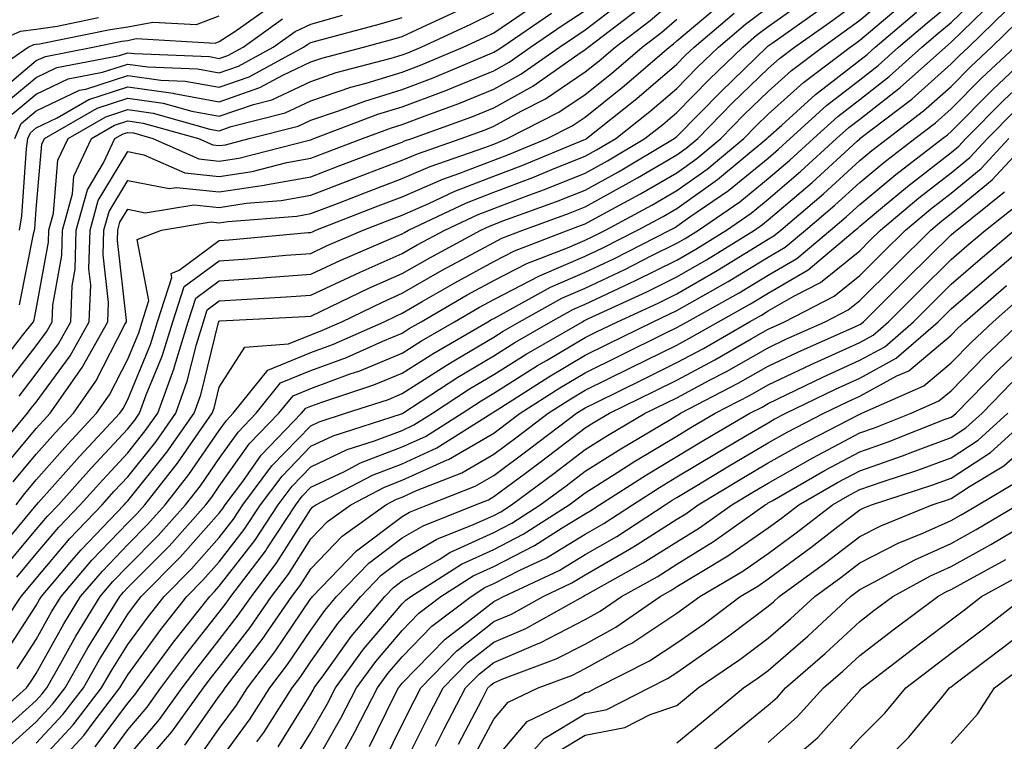
# Model space of a CAD drawing. Units: inches. Extents: x 984323 to 986963, y 7253018 to 7255658.
# Drawn here: x 985876 to 985984, y 7255506 to 7255585 of the extents above; entities that cross this region are included whole.
import ezdxf

# ---------------------------------------------------------------- set-up
doc = ezdxf.new("R2010")
doc.units = ezdxf.units.IN
doc.header["$MEASUREMENT"] = 0
doc.layers.add('Contour_98437253', color=7, linetype='Continuous', true_color=0x2d5553)

msp = doc.modelspace()

# ---------------------------------------------------------------- linework, layer by layer
at = {"layer": 'Contour_98437253'}
for points in [[(985872.26, 7255507.71, 3065), (985876.97, 7255511.92, 3065), (985877.43, 7255512.54, 3065), (985878.05, 7255513.49, 3065), (985881.06, 7255518.91, 3065), (985882.89, 7255521.92, 3065), (985885.28, 7255524.69, 3065), (985888.05, 7255527.59, 3065), (985890.21, 7255529.76, 3065), (985892.13, 7255531.92, 3065), (985894.74, 7255535.23, 3065), (985898.05, 7255540.05, 3065), (985898.83, 7255541.14, 3065), (985899.57, 7255541.92, 3065), (985903.36, 7255546.61, 3065), (985908.05, 7255548.54, 3065), (985910.52, 7255549.45, 3065), (985916.06, 7255551.92, 3065), (985917.41, 7255552.56, 3065), (985918.05, 7255552.86, 3065), (985920.24, 7255554.11, 3065), (985923.79, 7255556.18, 3065), (985928.05, 7255558.51, 3065), (985930.31, 7255559.66, 3065), (985936.18, 7255561.92, 3065), (985937.55, 7255562.42, 3065), (985938.05, 7255562.61, 3065), (985939.59, 7255563.46, 3065), (985944.09, 7255565.88, 3065), (985948.05, 7255568.19, 3065), (985950.24, 7255569.73, 3065), (985952.87, 7255571.92, 3065), (985955.43, 7255574.54, 3065), (985958.05, 7255577.07, 3065), (985960.61, 7255579.36, 3065), (985963.97, 7255581.92, 3065), (985966.36, 7255583.61, 3065), (985968.05, 7255584.85, 3065), (985971.89, 7255588.08, 3065)], [(985872.99, 7255536.98, 3075), (985877.08, 7255541.92, 3075), (985877.51, 7255542.46, 3075), (985878.05, 7255543.13, 3075), (985881.77, 7255548.2, 3075), (985883.85, 7255551.92, 3075), (985884.01, 7255555.96, 3075), (985883.81, 7255557.68, 3075), (985883.94, 7255561.92, 3075), (985884.82, 7255565.15, 3075), (985888.05, 7255570.51, 3075), (985889.81, 7255570.16, 3075), (985894.3, 7255568.17, 3075), (985898.05, 7255567.78, 3075), (985901.64, 7255568.33, 3075), (985905.42, 7255569.29, 3075), (985908.05, 7255569.77, 3075), (985909.6, 7255570.37, 3075), (985913.72, 7255571.92, 3075), (985916.87, 7255573.1, 3075), (985918.05, 7255573.46, 3075), (985920.55, 7255574.42, 3075), (985924.22, 7255575.75, 3075), (985928.05, 7255577.3, 3075), (985931.02, 7255578.95, 3075), (985935.24, 7255581.92, 3075), (985936.92, 7255583.05, 3075), (985938.05, 7255583.8, 3075), (985942.63, 7255587.34, 3075)], [(985873.09, 7255516.96, 3068), (985876.39, 7255521.92, 3068), (985877.15, 7255522.82, 3068), (985878.05, 7255523.88, 3068), (985881.73, 7255528.24, 3068), (985885.26, 7255531.92, 3068), (985886.57, 7255533.4, 3068), (985888.05, 7255534.98, 3068), (985891.14, 7255538.83, 3068), (985893.31, 7255541.92, 3068), (985894.56, 7255545.41, 3068), (985895.56, 7255549.43, 3068), (985896.32, 7255551.92, 3068), (985896.74, 7255553.23, 3068), (985898.05, 7255554.19, 3068), (985900.49, 7255554.36, 3068), (985905.35, 7255554.62, 3068), (985908.05, 7255554.82, 3068), (985912.89, 7255557.08, 3068), (985913.45, 7255557.32, 3068), (985918.05, 7255559.36, 3068), (985919.67, 7255560.3, 3068), (985922.7, 7255561.92, 3068), (985926.33, 7255563.64, 3068), (985928.05, 7255564.3, 3068), (985931.88, 7255565.75, 3068), (985933.6, 7255566.37, 3068), (985938.05, 7255568.15, 3068), (985940.48, 7255569.49, 3068), (985944.58, 7255571.92, 3068), (985946.52, 7255573.45, 3068), (985948.05, 7255574.77, 3068), (985951.59, 7255578.38, 3068), (985955.26, 7255581.92, 3068), (985956.77, 7255583.2, 3068), (985958.05, 7255584.16, 3068), (985962.58, 7255587.39, 3068)], [(985875.53, 7255534.44, 3073), (985878.05, 7255537.46, 3073), (985880.15, 7255539.82, 3073), (985882.11, 7255541.92, 3073), (985884.55, 7255545.42, 3073), (985887.73, 7255551.6, 3073), (985887.91, 7255551.92, 3073), (985887.91, 7255552.06, 3073), (985886.93, 7255560.8, 3073), (985886.96, 7255561.92, 3073), (985887.19, 7255562.78, 3073), (985888.05, 7255564.2, 3073), (985889.95, 7255563.82, 3073), (985895.27, 7255564.7, 3073), (985898.05, 7255564.41, 3073), (985900.98, 7255564.85, 3073), (985904.83, 7255565.14, 3073), (985908.05, 7255565.74, 3073), (985912.51, 7255567.46, 3073), (985914.22, 7255568.09, 3073), (985918.05, 7255569.55, 3073), (985919.7, 7255570.27, 3073), (985924.49, 7255571.92, 3073), (985927.1, 7255572.87, 3073), (985928.05, 7255573.26, 3073), (985931.04, 7255574.91, 3073), (985933.7, 7255576.27, 3073), (985938.05, 7255579.2, 3073), (985939.56, 7255580.41, 3073), (985941.32, 7255581.92, 3073), (985945.15, 7255584.82, 3073), (985948.05, 7255587.34, 3073)], [(985878.05, 7255503.52, 3061), (985882.09, 7255507.88, 3061), (985885.19, 7255511.92, 3061), (985886.22, 7255513.75, 3061), (985888.05, 7255516.66, 3061), (985890.27, 7255519.7, 3061), (985892.02, 7255521.92, 3061), (985895.03, 7255524.94, 3061), (985898.05, 7255528.36, 3061), (985899.6, 7255530.37, 3061), (985900.63, 7255531.92, 3061), (985903.79, 7255536.18, 3061), (985908.05, 7255540.56, 3061), (985908.97, 7255541, 3061), (985911.86, 7255541.92, 3061), (985916.53, 7255543.44, 3061), (985918.05, 7255544.07, 3061), (985922.84, 7255547.13, 3061), (985923.87, 7255547.74, 3061), (985928.05, 7255550.23, 3061), (985929.09, 7255550.88, 3061), (985930.87, 7255551.92, 3061), (985935.49, 7255554.48, 3061), (985938.05, 7255555.58, 3061), (985942.36, 7255557.61, 3061), (985945.2, 7255559.07, 3061), (985948.05, 7255560.48, 3061), (985948.97, 7255561, 3061), (985950.44, 7255561.92, 3061), (985954.95, 7255565.02, 3061), (985958.05, 7255567.55, 3061), (985960.4, 7255569.57, 3061), (985962.99, 7255571.92, 3061), (985965.64, 7255574.33, 3061), (985968.05, 7255576.2, 3061), (985971.26, 7255578.71, 3061), (985974.85, 7255581.92, 3061), (985976.59, 7255583.38, 3061), (985978.05, 7255584.59, 3061), (985981.76, 7255588.21, 3061)], [(985873.41, 7255576.56, 3084), (985878.05, 7255580.43, 3084), (985879.07, 7255580.9, 3084), (985884.24, 7255581.92, 3084), (985887.41, 7255582.56, 3084), (985888.05, 7255582.65, 3084), (985888.97, 7255582.84, 3084), (985897.62, 7255582.35, 3084), (985898.05, 7255582.52, 3084), (985899.76, 7255583.63, 3084), (985903.61, 7255586.36, 3084)], [(985873.48, 7255546.49, 3078), (985876.54, 7255550.41, 3078), (985877.73, 7255551.92, 3078), (985877.83, 7255552.14, 3078), (985878.05, 7255553.25, 3078), (985879.37, 7255560.6, 3078), (985879.41, 7255561.92, 3078), (985879.92, 7255563.79, 3078), (985880.41, 7255569.56, 3078), (985881.52, 7255571.92, 3078), (985885.66, 7255574.31, 3078), (985888.05, 7255575.09, 3078), (985890.82, 7255574.69, 3078), (985897.01, 7255572.96, 3078), (985898.05, 7255572.78, 3078), (985899.37, 7255573.24, 3078), (985905.25, 7255574.72, 3078), (985908.05, 7255576.04, 3078), (985912.43, 7255577.54, 3078), (985914.1, 7255577.97, 3078), (985918.05, 7255579.18, 3078), (985920.04, 7255579.93, 3078), (985924.72, 7255581.92, 3078), (985927.01, 7255582.96, 3078), (985928.05, 7255583.48, 3078), (985932.83, 7255586.7, 3078)], [(985873.49, 7255506.48, 3064), (985878.05, 7255510.56, 3064), (985878.7, 7255511.27, 3064), (985879.2, 7255511.92, 3064), (985880.74, 7255514.61, 3064), (985882.39, 7255517.58, 3064), (985885.04, 7255521.92, 3064), (985886.43, 7255523.54, 3064), (985888.05, 7255525.23, 3064), (985891.39, 7255528.58, 3064), (985894.36, 7255531.92, 3064), (985895.99, 7255533.98, 3064), (985898.05, 7255536.99, 3064), (985900.1, 7255539.87, 3064), (985902.07, 7255541.92, 3064), (985904.74, 7255545.23, 3064), (985908.05, 7255546.6, 3064), (985911.95, 7255548.02, 3064), (985915.92, 7255549.79, 3064), (985918.05, 7255550.67, 3064), (985918.81, 7255551.16, 3064), (985920.12, 7255551.92, 3064), (985925.13, 7255554.84, 3064), (985928.05, 7255556.43, 3064), (985931.68, 7255558.29, 3064), (985936.13, 7255560, 3064), (985938.05, 7255560.83, 3064), (985938.79, 7255561.18, 3064), (985940.25, 7255561.92, 3064), (985945.32, 7255564.65, 3064), (985948.05, 7255566.24, 3064), (985951.38, 7255568.59, 3064), (985955.38, 7255571.92, 3064), (985956.7, 7255573.27, 3064), (985958.05, 7255574.57, 3064), (985961.92, 7255578.05, 3064), (985967.01, 7255581.92, 3064), (985967.62, 7255582.35, 3064), (985968.05, 7255582.66, 3064), (985972.74, 7255586.61, 3064)], [(985875.94, 7255524.03, 3069), (985878.05, 7255526.55, 3069), (985880.51, 7255529.46, 3069), (985882.86, 7255531.92, 3069), (985885.31, 7255534.66, 3069), (985888.05, 7255537.59, 3069), (985889.97, 7255540, 3069), (985891.33, 7255541.92, 3069), (985893.11, 7255546.86, 3069), (985893.15, 7255547.02, 3069), (985894.64, 7255551.92, 3069), (985895.48, 7255554.49, 3069), (985898.05, 7255556.38, 3069), (985902.85, 7255556.72, 3069), (985903.23, 7255556.74, 3069), (985908.05, 7255557.11, 3069), (985911.33, 7255558.64, 3069), (985917.36, 7255561.23, 3069), (985918.05, 7255561.53, 3069), (985918.29, 7255561.68, 3069), (985918.75, 7255561.92, 3069), (985925.06, 7255564.91, 3069), (985928.05, 7255566.05, 3069), (985932.31, 7255567.66, 3069), (985934.85, 7255568.72, 3069), (985938.05, 7255569.99, 3069), (985939.29, 7255570.68, 3069), (985941.39, 7255571.92, 3069), (985945.1, 7255574.87, 3069), (985948.05, 7255577.4, 3069), (985950.29, 7255579.68, 3069), (985952.61, 7255581.92, 3069), (985955.55, 7255584.42, 3069), (985958.05, 7255586.29, 3069)], [(985875.98, 7255513.99, 3066), (985878.05, 7255517.21, 3066), (985879.73, 7255520.24, 3066), (985880.76, 7255521.92, 3066), (985884.11, 7255525.86, 3066), (985888.05, 7255529.96, 3066), (985889.03, 7255530.94, 3066), (985889.91, 7255531.92, 3066), (985893.5, 7255536.47, 3066), (985895.45, 7255539.32, 3066), (985897.28, 7255541.92, 3066), (985897.48, 7255542.49, 3066), (985898.05, 7255544.78, 3066), (985900.83, 7255549.14, 3066), (985905.62, 7255549.49, 3066), (985908.05, 7255550.49, 3066), (985909.09, 7255550.88, 3066), (985911.43, 7255551.92, 3066), (985915.9, 7255554.07, 3066), (985918.05, 7255555.03, 3066), (985922.43, 7255557.54, 3066), (985925.09, 7255558.96, 3066), (985928.05, 7255560.58, 3066), (985928.94, 7255561.03, 3066), (985931.24, 7255561.92, 3066), (985936.23, 7255563.74, 3066), (985938.05, 7255564.46, 3066), (985942.86, 7255567.11, 3066), (985943.78, 7255567.65, 3066), (985948.05, 7255570.13, 3066), (985949.09, 7255570.88, 3066), (985950.35, 7255571.92, 3066), (985954.16, 7255575.81, 3066), (985958.05, 7255579.57, 3066), (985959.29, 7255580.68, 3066), (985960.92, 7255581.92, 3066), (985965.1, 7255584.87, 3066), (985968.05, 7255587.04, 3066)], [(985878.05, 7255505.87, 3062), (985880.96, 7255509.01, 3062), (985883.2, 7255511.92, 3062), (985884.95, 7255515.02, 3062), (985888.05, 7255519.96, 3062), (985888.88, 7255521.09, 3062), (985889.53, 7255521.92, 3062), (985893.78, 7255526.19, 3062), (985898.05, 7255531.01, 3062), (985898.44, 7255531.53, 3062), (985898.7, 7255531.92, 3062), (985900.61, 7255534.48, 3062), (985902.64, 7255537.33, 3062), (985907.05, 7255541.92, 3062), (985907.5, 7255542.47, 3062), (985908.05, 7255542.69, 3062), (985909.27, 7255543.14, 3062), (985914.96, 7255545.01, 3062), (985918.05, 7255546.28, 3062), (985921.49, 7255548.48, 3062), (985927.41, 7255551.92, 3062), (985927.82, 7255552.15, 3062), (985928.05, 7255552.28, 3062), (985928.8, 7255552.67, 3062), (985934.27, 7255555.7, 3062), (985938.05, 7255557.33, 3062), (985941.17, 7255558.8, 3062), (985947.29, 7255561.92, 3062), (985947.79, 7255562.18, 3062), (985948.05, 7255562.34, 3062), (985949.49, 7255563.36, 3062), (985953.71, 7255566.26, 3062), (985958.05, 7255569.79, 3062), (985959.19, 7255570.78, 3062), (985960.44, 7255571.92, 3062), (985964.43, 7255575.54, 3062), (985968.05, 7255578.35, 3062), (985970.06, 7255579.91, 3062), (985972.29, 7255581.92, 3062), (985975.41, 7255584.56, 3062), (985978.05, 7255586.71, 3062)], [(985878.81, 7255501.92, 3060), (985883.25, 7255506.72, 3060), (985884.37, 7255508.24, 3060), (985887.18, 7255511.92, 3060), (985887.5, 7255512.47, 3060), (985888.05, 7255513.36, 3060), (985891.66, 7255518.31, 3060), (985894.51, 7255521.92, 3060), (985896.27, 7255523.7, 3060), (985898.05, 7255525.7, 3060), (985900.76, 7255529.21, 3060), (985902.56, 7255531.92, 3060), (985904.91, 7255535.06, 3060), (985908.05, 7255538.33, 3060), (985910.5, 7255539.47, 3060), (985917.98, 7255541.85, 3060), (985918.05, 7255541.88, 3060), (985918.08, 7255541.89, 3060), (985918.12, 7255541.92, 3060), (985924.12, 7255545.85, 3060), (985928.05, 7255548.19, 3060), (985930.34, 7255549.63, 3060), (985934.3, 7255551.92, 3060), (985936.71, 7255553.26, 3060), (985938.05, 7255553.83, 3060), (985941.68, 7255555.55, 3060), (985943.56, 7255556.41, 3060), (985948.05, 7255558.65, 3060), (985950.13, 7255559.84, 3060), (985953.49, 7255561.92, 3060), (985956.19, 7255563.78, 3060), (985958.05, 7255565.29, 3060), (985961.61, 7255568.36, 3060), (985965.53, 7255571.92, 3060), (985966.85, 7255573.12, 3060), (985968.05, 7255574.05, 3060), (985972.47, 7255577.5, 3060), (985977.41, 7255581.92, 3060), (985978.05, 7255582.46, 3060), (985982.84, 7255587.13, 3060)], [(985871.79, 7255578.18, 3085), (985877.18, 7255581.92, 3085), (985877.79, 7255582.18, 3085), (985878.05, 7255582.22, 3085), (985878.4, 7255582.27, 3085), (985886.12, 7255583.85, 3085), (985888.05, 7255584.12, 3085), (985890.78, 7255584.65, 3085), (985895.58, 7255584.39, 3085), (985898.05, 7255585.34, 3085)], [(985872.39, 7255581.92, 3086), (985876.31, 7255583.66, 3086), (985878.05, 7255583.86, 3086), (985880.34, 7255584.21, 3086), (985884.84, 7255585.13, 3086)], [(985873.51, 7255526.46, 3071), (985878.05, 7255531.89, 3071), (985878.07, 7255531.9, 3071), (985878.08, 7255531.92, 3071), (985878.31, 7255532.18, 3071), (985882.76, 7255537.21, 3071), (985887.17, 7255541.92, 3071), (985887.53, 7255542.44, 3071), (985888.05, 7255543.44, 3071), (985890.53, 7255549.44, 3071), (985891.29, 7255551.92, 3071), (985892.86, 7255556.73, 3071), (985892.78, 7255557.19, 3071), (985893.67, 7255557.55, 3071), (985898.05, 7255560.77, 3071), (985899.12, 7255560.85, 3071), (985907.78, 7255561.65, 3071), (985908.05, 7255561.67, 3071), (985908.23, 7255561.74, 3071), (985908.62, 7255561.92, 3071), (985915.41, 7255564.56, 3071), (985918.05, 7255565.55, 3071), (985922.48, 7255567.49, 3071), (985924.22, 7255568.09, 3071), (985928.05, 7255569.57, 3071), (985929.76, 7255570.21, 3071), (985933.9, 7255571.92, 3071), (985936.64, 7255573.33, 3071), (985938.05, 7255574.26, 3071), (985942.3, 7255577.67, 3071), (985947.23, 7255581.92, 3071), (985947.7, 7255582.27, 3071), (985948.05, 7255582.58, 3071), (985952.13, 7255586, 3071)], [(985874.26, 7255535.71, 3074), (985878.05, 7255540.24, 3074), (985878.84, 7255541.13, 3074), (985879.58, 7255541.92, 3074), (985883.07, 7255546.9, 3074), (985883.11, 7255546.98, 3074), (985885.88, 7255551.92, 3074), (985885.96, 7255554.01, 3074), (985885.37, 7255559.24, 3074), (985885.45, 7255561.92, 3074), (985886.01, 7255563.96, 3074), (985888.05, 7255567.35, 3074), (985892.58, 7255566.45, 3074), (985893.38, 7255566.59, 3074), (985898.05, 7255566.09, 3074), (985902.97, 7255566.84, 3074), (985903.12, 7255566.85, 3074), (985908.05, 7255567.76, 3074), (985911.06, 7255568.91, 3074), (985917.44, 7255571.31, 3074), (985918.05, 7255571.54, 3074), (985918.31, 7255571.66, 3074), (985919.08, 7255571.92, 3074), (985925.66, 7255574.31, 3074), (985928.05, 7255575.28, 3074), (985932.33, 7255577.64, 3074), (985937.23, 7255581.1, 3074), (985938.05, 7255581.66, 3074), (985938.2, 7255581.77, 3074), (985938.37, 7255581.92, 3074), (985943.88, 7255586.09, 3074)], [(985874.51, 7255515.46, 3067), (985878.05, 7255520.94, 3067), (985878.4, 7255521.57, 3067), (985878.62, 7255521.92, 3067), (985881.95, 7255525.82, 3067), (985882.96, 7255527.01, 3067), (985887.65, 7255531.92, 3067), (985887.84, 7255532.13, 3067), (985888.05, 7255532.36, 3067), (985892.31, 7255537.66, 3067), (985895.3, 7255541.92, 3067), (985896.03, 7255543.94, 3067), (985897.97, 7255551.84, 3067), (985898, 7255551.92, 3067), (985898.01, 7255551.96, 3067), (985898.05, 7255551.99, 3067), (985898.13, 7255552, 3067), (985907.47, 7255552.5, 3067), (985908.05, 7255552.54, 3067), (985909.2, 7255553.07, 3067), (985914.4, 7255555.57, 3067), (985918.05, 7255557.19, 3067), (985921.06, 7255558.91, 3067), (985926.65, 7255561.92, 3067), (985927.6, 7255562.37, 3067), (985928.05, 7255562.55, 3067), (985929.06, 7255562.93, 3067), (985934.92, 7255565.05, 3067), (985938.05, 7255566.3, 3067), (985941.67, 7255568.3, 3067), (985947.78, 7255571.92, 3067), (985947.93, 7255572.04, 3067), (985948.05, 7255572.14, 3067), (985952.89, 7255577.08, 3067), (985957.9, 7255581.92, 3067), (985957.98, 7255581.99, 3067), (985958.05, 7255582.04, 3067), (985958.47, 7255582.34, 3067), (985963.84, 7255586.13, 3067)], [(985874.73, 7255505.24, 3063), (985878.05, 7255508.22, 3063), (985879.84, 7255510.13, 3063), (985881.2, 7255511.92, 3063), (985883.68, 7255516.29, 3063), (985885.81, 7255519.68, 3063), (985887.18, 7255521.92, 3063), (985887.58, 7255522.39, 3063), (985888.05, 7255522.88, 3063), (985892.56, 7255527.41, 3063), (985896.59, 7255531.92, 3063), (985897.23, 7255532.74, 3063), (985898.05, 7255533.94, 3063), (985901.37, 7255538.6, 3063), (985904.56, 7255541.92, 3063), (985906.13, 7255543.84, 3063), (985908.05, 7255544.64, 3063), (985912.34, 7255546.21, 3063), (985913.41, 7255546.56, 3063), (985918.05, 7255548.47, 3063), (985920.15, 7255549.82, 3063), (985923.76, 7255551.92, 3063), (985926.48, 7255553.49, 3063), (985928.05, 7255554.36, 3063), (985933.05, 7255556.92, 3063), (985938.05, 7255559.08, 3063), (985939.97, 7255560, 3063), (985943.76, 7255561.92, 3063), (985946.55, 7255563.42, 3063), (985948.05, 7255564.29, 3063), (985952.52, 7255567.45, 3063), (985957.9, 7255571.92, 3063), (985957.97, 7255572, 3063), (985958.05, 7255572.07, 3063), (985959.52, 7255573.39, 3063), (985963.22, 7255576.75, 3063), (985968.05, 7255580.5, 3063), (985968.85, 7255581.12, 3063), (985969.74, 7255581.92, 3063), (985974.25, 7255585.72, 3063)], [(985874.73, 7255525.24, 3070), (985878.05, 7255529.21, 3070), (985879.29, 7255530.68, 3070), (985880.47, 7255531.92, 3070), (985884.04, 7255535.93, 3070), (985888.05, 7255540.21, 3070), (985888.81, 7255541.16, 3070), (985889.34, 7255541.92, 3070), (985890.07, 7255543.94, 3070), (985891.82, 7255548.15, 3070), (985892.96, 7255551.92, 3070), (985894.22, 7255555.75, 3070), (985898.05, 7255558.57, 3070), (985901.17, 7255558.8, 3070), (985905.32, 7255559.19, 3070), (985908.05, 7255559.38, 3070), (985909.78, 7255560.19, 3070), (985913.79, 7255561.92, 3070), (985916.86, 7255563.11, 3070), (985918.05, 7255563.56, 3070), (985920.96, 7255564.83, 3070), (985923.79, 7255566.18, 3070), (985928.05, 7255567.81, 3070), (985931.03, 7255568.94, 3070), (985937.9, 7255571.77, 3070), (985938.05, 7255571.83, 3070), (985938.11, 7255571.86, 3070), (985938.2, 7255571.92, 3070), (985943.68, 7255576.29, 3070), (985948.05, 7255580.03, 3070), (985948.99, 7255580.98, 3070), (985949.96, 7255581.92, 3070), (985954.34, 7255585.63, 3070)], [(985874.83, 7255545.14, 3077), (985878.05, 7255549.27, 3077), (985879.17, 7255550.8, 3077), (985879.8, 7255551.92, 3077), (985879.87, 7255553.74, 3077), (985880.83, 7255559.14, 3077), (985880.91, 7255561.92, 3077), (985882, 7255565.87, 3077), (985882.16, 7255567.81, 3077), (985884.08, 7255571.92, 3077), (985886.59, 7255573.38, 3077), (985888.05, 7255573.85, 3077), (985889.74, 7255573.61, 3077), (985895.77, 7255571.92, 3077), (985897.35, 7255571.22, 3077), (985898.05, 7255571.15, 3077), (985898.72, 7255571.25, 3077), (985901.33, 7255571.92, 3077), (985906.69, 7255573.28, 3077), (985908.05, 7255573.92, 3077), (985911.08, 7255574.95, 3077), (985913.95, 7255576.02, 3077), (985918.05, 7255577.27, 3077), (985921.42, 7255578.55, 3077), (985927.1, 7255580.97, 3077), (985928.05, 7255581.35, 3077), (985928.41, 7255581.56, 3077), (985928.93, 7255581.92, 3077), (985934.37, 7255585.6, 3077)], [(985875.4, 7255574.57, 3082), (985878.05, 7255576.76, 3082), (985881.54, 7255578.43, 3082), (985885.3, 7255579.17, 3082), (985888.05, 7255580.06, 3082), (985890.22, 7255579.75, 3082), (985895.66, 7255579.53, 3082), (985898.05, 7255579.1, 3082), (985900.14, 7255579.83, 3082), (985903.96, 7255581.92, 3082), (985906.35, 7255583.62, 3082), (985908.05, 7255584.41, 3082), (985911.52, 7255585.39, 3082)], [(985875.71, 7255571.92, 3081), (985876.41, 7255573.56, 3081), (985878.05, 7255574.94, 3081), (985882.78, 7255577.19, 3081), (985883.46, 7255577.33, 3081), (985888.05, 7255578.81, 3081), (985891.67, 7255578.3, 3081), (985894.32, 7255578.19, 3081), (985898.05, 7255577.52, 3081), (985901.31, 7255578.66, 3081), (985907.26, 7255581.92, 3081), (985907.72, 7255582.25, 3081), (985908.05, 7255582.4, 3081), (985908.72, 7255582.59, 3081), (985915.54, 7255584.43, 3081), (985918.05, 7255585.16, 3081)], [(985876.17, 7255543.8, 3076), (985878.05, 7255546.21, 3076), (985880.47, 7255549.5, 3076), (985881.83, 7255551.92, 3076), (985881.98, 7255555.85, 3076), (985882.31, 7255557.66, 3076), (985882.42, 7255561.92, 3076), (985883.64, 7255566.33, 3076), (985885.4, 7255569.27, 3076), (985886.63, 7255571.92, 3076), (985887.53, 7255572.44, 3076), (985888.05, 7255572.6, 3076), (985888.66, 7255572.53, 3076), (985890.8, 7255571.92, 3076), (985895.82, 7255569.69, 3076), (985898.05, 7255569.46, 3076), (985900.18, 7255569.79, 3076), (985907.89, 7255571.76, 3076), (985908.05, 7255571.79, 3076), (985908.14, 7255571.83, 3076), (985908.38, 7255571.92, 3076), (985915.4, 7255574.57, 3076), (985918.05, 7255575.37, 3076), (985922.8, 7255577.17, 3076), (985923.68, 7255577.55, 3076), (985928.05, 7255579.33, 3076), (985929.72, 7255580.25, 3076), (985932.08, 7255581.92, 3076), (985935.64, 7255584.33, 3076), (985938.05, 7255585.91, 3076)], [(985876.2, 7255561.92, 3080), (985876.47, 7255563.5, 3080), (985876.98, 7255570.85, 3080), (985877.13, 7255571.92, 3080), (985877.41, 7255572.56, 3080), (985878.05, 7255573.1, 3080), (985880.33, 7255574.2, 3080), (985883.78, 7255576.19, 3080), (985888.05, 7255577.57, 3080), (985893, 7255576.87, 3080), (985893.14, 7255576.83, 3080), (985898.05, 7255575.93, 3080), (985902.48, 7255577.49, 3080), (985904.99, 7255578.86, 3080), (985908.05, 7255580.3, 3080), (985909.26, 7255580.71, 3080), (985913.83, 7255581.92, 3080), (985917.15, 7255582.82, 3080), (985918.05, 7255583.08, 3080), (985920.23, 7255584.1, 3080), (985924.09, 7255585.88, 3080)], [(985876.2, 7255553.77, 3079), (985877.8, 7255561.67, 3079), (985877.87, 7255561.92, 3079), (985877.9, 7255562.07, 3079), (985878.05, 7255564.2, 3079), (985878.67, 7255571.3, 3079), (985878.95, 7255571.92, 3079), (985884.72, 7255575.25, 3079), (985888.05, 7255576.33, 3079), (985891.91, 7255575.78, 3079), (985895.07, 7255574.9, 3079), (985898.05, 7255574.35, 3079), (985901.79, 7255575.66, 3079), (985903.8, 7255576.17, 3079), (985908.05, 7255578.17, 3079), (985910.84, 7255579.13, 3079), (985916.84, 7255580.71, 3079), (985918.05, 7255581.07, 3079), (985918.67, 7255581.3, 3079), (985920.1, 7255581.92, 3079), (985925.55, 7255584.42, 3079), (985928.05, 7255585.64, 3079)], [(985884.5, 7255505.47, 3059), (985888.05, 7255510.26, 3059), (985888.81, 7255511.16, 3059), (985889.37, 7255511.92, 3059), (985893.05, 7255516.92, 3059), (985897.01, 7255521.92, 3059), (985897.52, 7255522.45, 3059), (985898.05, 7255523.04, 3059), (985901.93, 7255528.04, 3059), (985904.49, 7255531.92, 3059), (985906.01, 7255533.96, 3059), (985908.05, 7255536.08, 3059), (985912.02, 7255537.95, 3059), (985915.03, 7255538.9, 3059), (985918.05, 7255540.05, 3059), (985919.33, 7255540.64, 3059), (985921.36, 7255541.92, 3059), (985925.4, 7255544.57, 3059), (985928.05, 7255546.14, 3059), (985931.59, 7255548.38, 3059), (985937.74, 7255551.92, 3059), (985937.93, 7255552.04, 3059), (985938.05, 7255552.09, 3059), (985938.35, 7255552.22, 3059), (985944.78, 7255555.19, 3059), (985948.05, 7255556.81, 3059), (985951.3, 7255558.67, 3059), (985956.55, 7255561.92, 3059), (985957.43, 7255562.54, 3059), (985958.05, 7255563.03, 3059), (985962.84, 7255567.13, 3059), (985967.78, 7255571.65, 3059), (985968.05, 7255571.89, 3059), (985968.06, 7255571.91, 3059), (985968.08, 7255571.92, 3059), (985973.73, 7255576.24, 3059), (985978.05, 7255580.08, 3059), (985978.97, 7255581, 3059), (985979.94, 7255581.92, 3059), (985984.05, 7255585.92, 3059)], [(985874.41, 7255575.56, 3083), (985878.05, 7255578.59, 3083), (985880.3, 7255579.67, 3083), (985887.13, 7255581, 3083), (985888.05, 7255581.3, 3083), (985888.77, 7255581.2, 3083), (985897, 7255580.87, 3083), (985898.05, 7255580.67, 3083), (985898.98, 7255580.99, 3083), (985900.66, 7255581.92, 3083), (985904.97, 7255585, 3083)], [(985875.86, 7255531.92, 3072), (985876.8, 7255533.17, 3072), (985878.05, 7255534.66, 3072), (985881.45, 7255538.52, 3072), (985884.64, 7255541.92, 3072), (985886.05, 7255543.92, 3072), (985888.05, 7255547.84, 3072), (985889.25, 7255550.72, 3072), (985889.61, 7255551.92, 3072), (985890.37, 7255554.24, 3072), (985889.08, 7255560.89, 3072), (985891.74, 7255561.92, 3072), (985897.15, 7255562.82, 3072), (985898.05, 7255562.72, 3072), (985899, 7255562.87, 3072), (985906.53, 7255563.44, 3072), (985908.05, 7255563.72, 3072), (985910.97, 7255564.84, 3072), (985913.97, 7255566, 3072), (985918.05, 7255567.55, 3072), (985921.09, 7255568.88, 3072), (985927.07, 7255570.94, 3072), (985928.05, 7255571.32, 3072), (985928.49, 7255571.48, 3072), (985929.53, 7255571.92, 3072), (985935.18, 7255574.79, 3072), (985938.05, 7255576.72, 3072), (985940.93, 7255579.04, 3072), (985944.28, 7255581.92, 3072), (985946.42, 7255583.55, 3072), (985948.05, 7255584.96, 3072)], [(985885.75, 7255504.22, 3058), (985888.05, 7255507.33, 3058), (985890.16, 7255509.81, 3058), (985891.68, 7255511.92, 3058), (985894.39, 7255515.58, 3058), (985898.05, 7255520.18, 3058), (985898.81, 7255521.16, 3058), (985899.33, 7255521.92, 3058), (985903.1, 7255526.87, 3058), (985903.25, 7255527.12, 3058), (985906.41, 7255531.92, 3058), (985907.11, 7255532.86, 3058), (985908.05, 7255533.83, 3058), (985911.66, 7255535.53, 3058), (985913.48, 7255536.49, 3058), (985918.05, 7255538.24, 3058), (985920.58, 7255539.39, 3058), (985924.6, 7255541.92, 3058), (985926.68, 7255543.29, 3058), (985928.05, 7255544.1, 3058), (985932.84, 7255547.13, 3058), (985933.81, 7255547.68, 3058), (985938.05, 7255550.18, 3058), (985939.21, 7255550.76, 3058), (985941.58, 7255551.92, 3058), (985946.01, 7255553.96, 3058), (985948.05, 7255554.98, 3058), (985952.47, 7255557.5, 3058), (985955.51, 7255559.38, 3058), (985958.05, 7255560.92, 3058), (985958.67, 7255561.3, 3058), (985959.43, 7255561.92, 3058), (985964.08, 7255565.89, 3058), (985968.05, 7255569.51, 3058), (985969.37, 7255570.6, 3058), (985971.09, 7255571.92, 3058), (985975.03, 7255574.94, 3058), (985978.05, 7255577.62, 3058), (985980.19, 7255579.78, 3058), (985982.46, 7255581.92, 3058), (985985.3, 7255584.67, 3058)], [(985888.05, 7255504.39, 3057), (985891.51, 7255508.46, 3057), (985894.01, 7255511.92, 3057), (985895.73, 7255514.24, 3057), (985898.05, 7255517.16, 3057), (985900.12, 7255519.85, 3057), (985901.56, 7255521.92, 3057), (985904.36, 7255525.61, 3057), (985908.05, 7255531.43, 3057), (985908.28, 7255531.69, 3057), (985908.62, 7255531.92, 3057), (985914.8, 7255535.17, 3057), (985918.05, 7255536.41, 3057), (985921.83, 7255538.14, 3057), (985927.84, 7255541.92, 3057), (985927.97, 7255542, 3057), (985928.05, 7255542.06, 3057), (985928.41, 7255542.28, 3057), (985934.06, 7255545.91, 3057), (985938.05, 7255548.27, 3057), (985940.5, 7255549.47, 3057), (985945.46, 7255551.92, 3057), (985947.23, 7255552.74, 3057), (985948.05, 7255553.14, 3057), (985950.89, 7255554.76, 3057), (985953.67, 7255556.3, 3057), (985958.05, 7255558.97, 3057), (985959.92, 7255560.05, 3057), (985962.14, 7255561.92, 3057), (985965.33, 7255564.64, 3057), (985968.05, 7255567.12, 3057), (985970.67, 7255569.3, 3057), (985974.09, 7255571.92, 3057), (985976.33, 7255573.64, 3057), (985978.05, 7255575.16, 3057), (985981.41, 7255578.56, 3057), (985984.99, 7255581.92, 3057)], [(985890.62, 7255504.49, 3056), (985892.85, 7255507.12, 3056), (985896.33, 7255511.92, 3056), (985897.05, 7255512.92, 3056), (985898.05, 7255514.16, 3056), (985901.44, 7255518.53, 3056), (985903.77, 7255521.92, 3056), (985905.62, 7255524.35, 3056), (985908.05, 7255528.19, 3056), (985909.88, 7255530.09, 3056), (985912.44, 7255531.92, 3056), (985916.12, 7255533.85, 3056), (985918.05, 7255534.6, 3056), (985922.96, 7255536.83, 3056), (985923.09, 7255536.88, 3056), (985928.05, 7255539.75, 3056), (985929.29, 7255540.68, 3056), (985930.93, 7255541.92, 3056), (985935.27, 7255544.7, 3056), (985938.05, 7255546.35, 3056), (985941.78, 7255548.19, 3056), (985946.79, 7255550.66, 3056), (985948.05, 7255551.29, 3056), (985948.47, 7255551.5, 3056), (985949.18, 7255551.92, 3056), (985954.89, 7255555.08, 3056), (985958.05, 7255557.01, 3056), (985961.16, 7255558.81, 3056), (985964.86, 7255561.92, 3056), (985966.58, 7255563.39, 3056), (985968.05, 7255564.73, 3056), (985971.98, 7255567.99, 3056), (985977.09, 7255571.92, 3056), (985977.64, 7255572.33, 3056), (985978.05, 7255572.7, 3056), (985982.64, 7255577.33, 3056), (985987.52, 7255581.92, 3056)], [(985894.3, 7255505.67, 3055), (985898.05, 7255511.01, 3055), (985898.43, 7255511.54, 3055), (985898.68, 7255511.92, 3055), (985900.69, 7255514.56, 3055), (985902.75, 7255517.22, 3055), (985905.99, 7255521.92, 3055), (985906.88, 7255523.09, 3055), (985908.05, 7255524.94, 3055), (985911.47, 7255528.5, 3055), (985916.26, 7255531.92, 3055), (985917.43, 7255532.54, 3055), (985918.05, 7255532.77, 3055), (985919.61, 7255533.48, 3055), (985924.55, 7255535.42, 3055), (985928.05, 7255537.44, 3055), (985930.62, 7255539.35, 3055), (985934.01, 7255541.92, 3055), (985936.47, 7255543.5, 3055), (985938.05, 7255544.44, 3055), (985943.01, 7255546.88, 3055), (985943.06, 7255546.91, 3055), (985948.05, 7255549.36, 3055), (985949.71, 7255550.26, 3055), (985952.6, 7255551.92, 3055), (985956.11, 7255553.86, 3055), (985958.05, 7255555.05, 3055), (985962.4, 7255557.57, 3055), (985967.57, 7255561.92, 3055), (985967.83, 7255562.14, 3055), (985968.05, 7255562.34, 3055), (985970.55, 7255564.42, 3055), (985973.27, 7255566.7, 3055), (985978.05, 7255570.41, 3055), (985978.88, 7255571.09, 3055), (985979.65, 7255571.92, 3055), (985983.83, 7255576.14, 3055), (985988.05, 7255580.1, 3055)], [(985895.76, 7255504.21, 3054), (985898.05, 7255507.48, 3054), (985899.92, 7255510.05, 3054), (985901.13, 7255511.92, 3054), (985904.11, 7255515.86, 3054), (985908.05, 7255521.67, 3054), (985908.16, 7255521.81, 3054), (985908.25, 7255521.92, 3054), (985913.06, 7255526.91, 3054), (985918.05, 7255530.66, 3054), (985918.84, 7255531.13, 3054), (985920.83, 7255531.92, 3054), (985926.02, 7255533.95, 3054), (985928.05, 7255535.12, 3054), (985931.95, 7255538.02, 3054), (985937.08, 7255541.92, 3054), (985937.67, 7255542.3, 3054), (985938.05, 7255542.53, 3054), (985939.24, 7255543.11, 3054), (985944.35, 7255545.62, 3054), (985948.05, 7255547.45, 3054), (985950.96, 7255549.01, 3054), (985956.01, 7255551.92, 3054), (985957.32, 7255552.65, 3054), (985958.05, 7255553.09, 3054), (985960.84, 7255554.71, 3054), (985963.76, 7255556.21, 3054), (985968.05, 7255559.67, 3054), (985969.17, 7255560.8, 3054), (985970.32, 7255561.92, 3054), (985974.52, 7255565.45, 3054), (985978.05, 7255568.18, 3054), (985980.1, 7255569.87, 3054), (985982.01, 7255571.92, 3054), (985985.01, 7255574.96, 3054)], [(985898.05, 7255503.93, 3053), (985901.42, 7255508.55, 3053), (985903.57, 7255511.92, 3053), (985905.5, 7255514.47, 3053), (985908.05, 7255518.23, 3053), (985909.59, 7255520.38, 3053), (985910.88, 7255521.92, 3053), (985914.41, 7255525.56, 3053), (985918.05, 7255528.32, 3053), (985920.33, 7255529.64, 3053), (985926.06, 7255531.92, 3053), (985927.49, 7255532.48, 3053), (985928.05, 7255532.81, 3053), (985931.51, 7255535.38, 3053), (985933.27, 7255536.7, 3053), (985938.05, 7255540.31, 3053), (985939.04, 7255540.93, 3053), (985940.72, 7255541.92, 3053), (985945.63, 7255544.34, 3053), (985948.05, 7255545.53, 3053), (985952.21, 7255547.76, 3053), (985956.17, 7255550.05, 3053), (985958.05, 7255551.11, 3053), (985958.61, 7255551.36, 3053), (985959.84, 7255551.92, 3053), (985965.27, 7255554.7, 3053), (985968.05, 7255556.95, 3053), (985970.54, 7255559.43, 3053), (985973.07, 7255561.92, 3053), (985975.77, 7255564.2, 3053), (985978.05, 7255565.95, 3053), (985981.32, 7255568.65, 3053), (985984.36, 7255571.92, 3053)], [(985902.16, 7255506.03, 3052), (985902.91, 7255507.06, 3052), (985906.01, 7255511.92, 3052), (985906.9, 7255513.07, 3052), (985908.05, 7255514.79, 3052), (985911.02, 7255518.95, 3052), (985913.52, 7255521.92, 3052), (985915.75, 7255524.22, 3052), (985918.05, 7255525.96, 3052), (985921.82, 7255528.15, 3052), (985925.92, 7255529.79, 3052), (985928.05, 7255530.77, 3052), (985928.81, 7255531.16, 3052), (985929.99, 7255531.92, 3052), (985934.62, 7255535.35, 3052), (985938.05, 7255537.95, 3052), (985940.48, 7255539.49, 3052), (985944.6, 7255541.92, 3052), (985946.92, 7255543.05, 3052), (985948.05, 7255543.62, 3052), (985951.69, 7255545.56, 3052), (985953.48, 7255546.49, 3052), (985958.05, 7255549.08, 3052), (985959.97, 7255550, 3052), (985964.28, 7255551.92, 3052), (985966.77, 7255553.2, 3052), (985968.05, 7255554.23, 3052), (985971.91, 7255558.06, 3052), (985975.81, 7255561.92, 3052), (985977.03, 7255562.94, 3052), (985978.05, 7255563.73, 3052), (985982.54, 7255567.43, 3052), (985986.71, 7255571.92, 3052)], [(985904.5, 7255505.47, 3051), (985908.05, 7255511.23, 3051), (985908.3, 7255511.67, 3051), (985908.43, 7255511.92, 3051), (985909.49, 7255513.36, 3051), (985912.45, 7255517.52, 3051), (985916.16, 7255521.92, 3051), (985917.08, 7255522.89, 3051), (985918.05, 7255523.61, 3051), (985922.09, 7255525.96, 3051), (985923.26, 7255526.71, 3051), (985928.05, 7255528.91, 3051), (985930.04, 7255529.93, 3051), (985933.14, 7255531.92, 3051), (985935.96, 7255534.01, 3051), (985938.05, 7255535.59, 3051), (985941.93, 7255538.04, 3051), (985947.42, 7255541.29, 3051), (985948.05, 7255541.67, 3051), (985948.21, 7255541.76, 3051), (985948.48, 7255541.92, 3051), (985954.77, 7255545.2, 3051), (985958.05, 7255547.05, 3051), (985961.35, 7255548.62, 3051), (985967.5, 7255551.37, 3051), (985968.05, 7255551.63, 3051), (985968.25, 7255551.72, 3051), (985968.46, 7255551.92, 3051), (985973.26, 7255556.71, 3051), (985978.05, 7255561.41, 3051), (985978.32, 7255561.65, 3051), (985978.65, 7255561.92, 3051), (985983.87, 7255566.1, 3051)], [(985906.1, 7255503.87, 3050), (985908.05, 7255507.04, 3050), (985909.83, 7255510.14, 3050), (985910.74, 7255511.92, 3050), (985913.83, 7255516.14, 3050), (985918.05, 7255521.1, 3050), (985918.45, 7255521.52, 3050), (985918.98, 7255521.92, 3050), (985924.54, 7255525.43, 3050), (985928.05, 7255527.05, 3050), (985931.27, 7255528.7, 3050), (985936.29, 7255531.92, 3050), (985937.3, 7255532.67, 3050), (985938.05, 7255533.24, 3050), (985941.63, 7255535.5, 3050), (985943.36, 7255536.61, 3050), (985948.05, 7255539.43, 3050), (985949.6, 7255540.37, 3050), (985952.26, 7255541.92, 3050), (985956.07, 7255543.9, 3050), (985958.05, 7255545.03, 3050), (985962.73, 7255547.24, 3050), (985963.89, 7255547.76, 3050), (985968.05, 7255549.66, 3050), (985969.51, 7255550.46, 3050), (985971.18, 7255551.92, 3050), (985974.63, 7255555.34, 3050), (985978.05, 7255558.72, 3050), (985979.77, 7255560.2, 3050), (985981.81, 7255561.92, 3050), (985985.28, 7255564.69, 3050)], [(985908.05, 7255502.86, 3049), (985911.35, 7255508.62, 3049), (985913.04, 7255511.92, 3049), (985915.16, 7255514.81, 3049), (985918.05, 7255518.21, 3049), (985919.88, 7255520.09, 3049), (985922.28, 7255521.92, 3049), (985925.81, 7255524.16, 3049), (985928.05, 7255525.18, 3049), (985932.51, 7255527.46, 3049), (985935.54, 7255529.41, 3049), (985938.05, 7255530.94, 3049), (985938.67, 7255531.3, 3049), (985939.62, 7255531.92, 3049), (985944.76, 7255535.21, 3049), (985948.05, 7255537.19, 3049), (985951, 7255538.97, 3049), (985956.05, 7255541.92, 3049), (985957.37, 7255542.6, 3049), (985958.05, 7255542.99, 3049), (985960.09, 7255543.96, 3049), (985964.08, 7255545.89, 3049), (985968.05, 7255547.71, 3049), (985970.78, 7255549.19, 3049), (985973.91, 7255551.92, 3049), (985975.99, 7255553.98, 3049), (985978.05, 7255556.01, 3049), (985981.21, 7255558.76, 3049), (985984.96, 7255561.92, 3049)], [(985909.98, 7255501.92, 3048), (985912.39, 7255506.26, 3048), (985912.86, 7255507.11, 3048), (985915.34, 7255511.92, 3048), (985916.49, 7255513.48, 3048), (985918.05, 7255515.32, 3048), (985921.3, 7255518.67, 3048), (985925.57, 7255521.92, 3048), (985927.09, 7255522.88, 3048), (985928.05, 7255523.33, 3048), (985930.91, 7255524.78, 3048), (985933.83, 7255526.14, 3048), (985938.05, 7255528.72, 3048), (985940.08, 7255529.89, 3048), (985943.2, 7255531.92, 3048), (985946.16, 7255533.81, 3048), (985948.05, 7255534.96, 3048), (985952.4, 7255537.57, 3048), (985955.54, 7255539.41, 3048), (985958.05, 7255540.88, 3048), (985958.71, 7255541.26, 3048), (985959.99, 7255541.92, 3048), (985965.42, 7255544.55, 3048), (985968.05, 7255545.75, 3048), (985972.05, 7255547.92, 3048), (985976.64, 7255551.92, 3048), (985977.35, 7255552.62, 3048), (985978.05, 7255553.32, 3048), (985982.66, 7255557.31, 3048), (985987.61, 7255561.48, 3048)], [(985914.46, 7255505.51, 3047), (985917.22, 7255511.09, 3047), (985917.65, 7255511.92, 3047), (985917.82, 7255512.15, 3047), (985918.05, 7255512.43, 3047), (985922.73, 7255517.24, 3047), (985925.44, 7255519.31, 3047), (985928.05, 7255521.37, 3047), (985928.43, 7255521.54, 3047), (985929.11, 7255521.92, 3047), (985935.21, 7255524.76, 3047), (985938.05, 7255526.49, 3047), (985941.5, 7255528.47, 3047), (985946.77, 7255531.92, 3047), (985947.55, 7255532.42, 3047), (985948.05, 7255532.72, 3047), (985950.05, 7255533.92, 3047), (985953.79, 7255536.18, 3047), (985958.05, 7255538.7, 3047), (985960.11, 7255539.86, 3047), (985964.11, 7255541.92, 3047), (985966.77, 7255543.2, 3047), (985968.05, 7255543.8, 3047), (985972.12, 7255545.99, 3047), (985973.41, 7255546.56, 3047), (985978.05, 7255550.46, 3047), (985978.77, 7255551.2, 3047), (985979.53, 7255551.92, 3047), (985984.09, 7255555.88, 3047)], [(985916.06, 7255503.91, 3046), (985918.05, 7255507.94, 3046), (985919.38, 7255510.59, 3046), (985920.07, 7255511.92, 3046), (985924.01, 7255515.96, 3046), (985928.05, 7255519.16, 3046), (985929.99, 7255519.98, 3046), (985933.46, 7255521.92, 3046), (985936.59, 7255523.38, 3046), (985938.05, 7255524.27, 3046), (985942.9, 7255527.07, 3046), (985943.73, 7255527.6, 3046), (985948.05, 7255530.35, 3046), (985949.03, 7255530.94, 3046), (985950.4, 7255531.92, 3046), (985955.17, 7255534.8, 3046), (985958.05, 7255536.5, 3046), (985961.52, 7255538.45, 3046), (985967.85, 7255541.72, 3046), (985968.05, 7255541.83, 3046), (985968.12, 7255541.85, 3046), (985968.28, 7255541.92, 3046), (985975.06, 7255544.91, 3046), (985978.05, 7255547.42, 3046), (985980.27, 7255549.7, 3046), (985982.62, 7255551.92, 3046), (985985.53, 7255554.44, 3046)], [(985918.05, 7255503.09, 3045), (985920.99, 7255508.98, 3045), (985922.52, 7255511.92, 3045), (985925.25, 7255514.72, 3045), (985928.05, 7255516.93, 3045), (985931.55, 7255518.42, 3045), (985937.81, 7255521.92, 3045), (985937.97, 7255522, 3045), (985938.05, 7255522.05, 3045), (985938.34, 7255522.21, 3045), (985944.4, 7255525.57, 3045), (985948.05, 7255527.89, 3045), (985950.55, 7255529.42, 3045), (985954.07, 7255531.92, 3045), (985956.55, 7255533.42, 3045), (985958.05, 7255534.3, 3045), (985962.91, 7255537.06, 3045), (985963.47, 7255537.34, 3045), (985968.05, 7255539.77, 3045), (985969.65, 7255540.32, 3045), (985973.67, 7255541.92, 3045), (985976.71, 7255543.26, 3045), (985978.05, 7255544.38, 3045), (985981.77, 7255548.2, 3045), (985985.71, 7255551.92, 3045)], [(985921.7, 7255505.57, 3044), (985922.6, 7255507.37, 3044), (985924.97, 7255511.92, 3044), (985926.5, 7255513.47, 3044), (985928.05, 7255514.71, 3044), (985932.91, 7255516.78, 3044), (985933.11, 7255516.86, 3044), (985938.05, 7255519.39, 3044), (985939.68, 7255520.29, 3044), (985942.02, 7255521.92, 3044), (985945.9, 7255524.07, 3044), (985948.05, 7255525.44, 3044), (985952.07, 7255527.9, 3044), (985957.73, 7255531.92, 3044), (985957.93, 7255532.04, 3044), (985958.05, 7255532.12, 3044), (985958.49, 7255532.36, 3044), (985964.27, 7255535.7, 3044), (985968.05, 7255537.7, 3044), (985971.17, 7255538.8, 3044), (985977.39, 7255541.26, 3044), (985978.05, 7255541.5, 3044), (985978.3, 7255541.67, 3044), (985978.59, 7255541.92, 3044), (985983.26, 7255546.71, 3044), (985988.05, 7255551.26, 3044)], [(985924.19, 7255505.78, 3043), (985926.74, 7255510.61, 3043), (985927.42, 7255511.92, 3043), (985927.74, 7255512.23, 3043), (985928.05, 7255512.49, 3043), (985929.04, 7255512.91, 3043), (985934.89, 7255515.08, 3043), (985938.05, 7255516.71, 3043), (985941.41, 7255518.56, 3043), (985946.23, 7255521.92, 3043), (985947.41, 7255522.56, 3043), (985948.05, 7255522.98, 3043), (985950.78, 7255524.65, 3043), (985953.64, 7255526.33, 3043), (985958.05, 7255529.39, 3043), (985959.51, 7255530.46, 3043), (985961.41, 7255531.92, 3043), (985965.62, 7255534.35, 3043), (985968.05, 7255535.64, 3043), (985972.71, 7255537.26, 3043), (985973.84, 7255537.71, 3043), (985978.05, 7255539.28, 3043), (985979.65, 7255540.32, 3043), (985981.42, 7255541.92, 3043), (985984.69, 7255545.28, 3043)], [(985925.77, 7255504.2, 3042), (985928.05, 7255508.51, 3042), (985929.61, 7255510.36, 3042), (985932.89, 7255511.92, 3042), (985936.65, 7255513.32, 3042), (985938.05, 7255514.04, 3042), (985942.76, 7255516.63, 3042), (985943.15, 7255516.82, 3042), (985948.05, 7255520.08, 3042), (985949.13, 7255520.84, 3042), (985950.56, 7255521.92, 3042), (985955.28, 7255524.69, 3042), (985958.05, 7255526.62, 3042), (985961.11, 7255528.86, 3042), (985965.08, 7255531.92, 3042), (985966.97, 7255533, 3042), (985968.05, 7255533.58, 3042), (985970.6, 7255534.47, 3042), (985974.31, 7255535.66, 3042), (985978.05, 7255537.06, 3042), (985981, 7255538.97, 3042), (985984.25, 7255541.92, 3042)], [(985928.05, 7255503.94, 3041), (985931.7, 7255508.27, 3041), (985936.82, 7255510.69, 3041), (985938.05, 7255511.43, 3041), (985938.46, 7255511.51, 3041), (985939.26, 7255511.92, 3041), (985945.09, 7255514.88, 3041), (985948.05, 7255516.84, 3041), (985951.05, 7255518.92, 3041), (985954.98, 7255521.92, 3041), (985956.92, 7255523.05, 3041), (985958.05, 7255523.84, 3041), (985962.71, 7255527.26, 3041), (985965.67, 7255529.54, 3041), (985968.05, 7255531.36, 3041), (985968.42, 7255531.55, 3041), (985969.33, 7255531.92, 3041), (985975.92, 7255534.05, 3041), (985978.05, 7255534.84, 3041), (985982.35, 7255537.62, 3041), (985987.09, 7255541.92, 3041)], [(985929.58, 7255501.92, 3040), (985933.57, 7255506.4, 3040), (985938.05, 7255509.1, 3040), (985940.41, 7255509.56, 3040), (985945.03, 7255511.92, 3040), (985947.03, 7255512.94, 3040), (985948.05, 7255513.61, 3040), (985952.96, 7255517.01, 3040), (985953.73, 7255517.6, 3040), (985958.05, 7255520.85, 3040), (985958.63, 7255521.34, 3040), (985959.24, 7255521.92, 3040), (985964.34, 7255525.63, 3040), (985968.05, 7255528.46, 3040), (985970.34, 7255529.63, 3040), (985975.96, 7255531.92, 3040), (985977.54, 7255532.43, 3040), (985978.05, 7255532.62, 3040), (985980.04, 7255533.91, 3040), (985983.81, 7255536.16, 3040), (985988.05, 7255539.91, 3040)], [(985935.02, 7255504.95, 3039), (985938.05, 7255506.77, 3039), (985942.38, 7255507.59, 3039), (985945.15, 7255509.02, 3039), (985948.05, 7255509.99, 3039), (985949.11, 7255510.86, 3039), (985950.41, 7255511.92, 3039), (985954.95, 7255515.02, 3039), (985958.05, 7255517.34, 3039), (985960.5, 7255519.47, 3039), (985963.14, 7255521.92, 3039), (985965.98, 7255523.99, 3039), (985968.05, 7255525.57, 3039), (985972.25, 7255527.72, 3039), (985974.95, 7255528.82, 3039), (985978.05, 7255530.2, 3039), (985979.15, 7255530.82, 3039), (985981.01, 7255531.92, 3039), (985985.42, 7255534.55, 3039)], [(985948.05, 7255505.94, 3038), (985951.35, 7255508.62, 3038), (985955.35, 7255511.92, 3038), (985956.96, 7255513.01, 3038), (985958.05, 7255513.83, 3038), (985962.38, 7255517.59, 3038), (985967.03, 7255521.92, 3038), (985967.62, 7255522.35, 3038), (985968.05, 7255522.67, 3038), (985969.6, 7255523.47, 3038), (985974.06, 7255525.91, 3038), (985978.05, 7255527.69, 3038), (985980.76, 7255529.21, 3038), (985985.33, 7255531.92, 3038)], [(985948.08, 7255501.92, 3037), (985953.59, 7255506.38, 3037), (985958.05, 7255510.05, 3037), (985959.05, 7255510.92, 3037), (985959.94, 7255511.92, 3037), (985964.28, 7255515.69, 3037), (985968.05, 7255519.17, 3037), (985969.6, 7255520.37, 3037), (985971.67, 7255521.92, 3037), (985975.79, 7255524.18, 3037), (985978.05, 7255525.18, 3037), (985982.39, 7255527.58, 3037), (985985.69, 7255529.56, 3037)], [(985958.05, 7255505.96, 3036), (985961.22, 7255508.75, 3036), (985964.1, 7255511.92, 3036), (985966.22, 7255513.75, 3036), (985968.05, 7255515.45, 3036), (985971.71, 7255518.26, 3036), (985976.58, 7255521.92, 3036), (985977.52, 7255522.45, 3036), (985978.05, 7255522.67, 3036), (985979.75, 7255523.62, 3036), (985984.03, 7255525.94, 3036)], [(985958.12, 7255501.92, 3035), (985963.46, 7255506.51, 3035), (985968.05, 7255511.64, 3035), (985968.19, 7255511.78, 3035), (985968.3, 7255511.92, 3035), (985973.81, 7255516.16, 3035), (985978.05, 7255519.36, 3035), (985979.51, 7255520.46, 3035), (985981.36, 7255521.92, 3035), (985985.7, 7255524.27, 3035)], [(985965.92, 7255504.05, 3034), (985968.05, 7255506.42, 3034), (985970.79, 7255509.18, 3034), (985973.09, 7255511.92, 3034), (985975.89, 7255514.08, 3034), (985978.05, 7255515.71, 3034), (985981.59, 7255518.38, 3034), (985986.11, 7255521.92, 3034)], [(985968.83, 7255501.92, 3033), (985973.43, 7255506.54, 3033), (985977.01, 7255510.88, 3033), (985977.88, 7255511.92, 3033), (985977.97, 7255512, 3033), (985978.05, 7255512.05, 3033), (985978.59, 7255512.46, 3033), (985983.67, 7255516.3, 3033), (985988.05, 7255519.7, 3033)], [(985978.05, 7255505.84, 3032), (985980.91, 7255509.06, 3032), (985982.78, 7255511.92, 3032), (985985.78, 7255514.19, 3032)]]:
    msp.add_polyline3d(points, dxfattribs=at)

doc.saveas('drawing.dxf')
